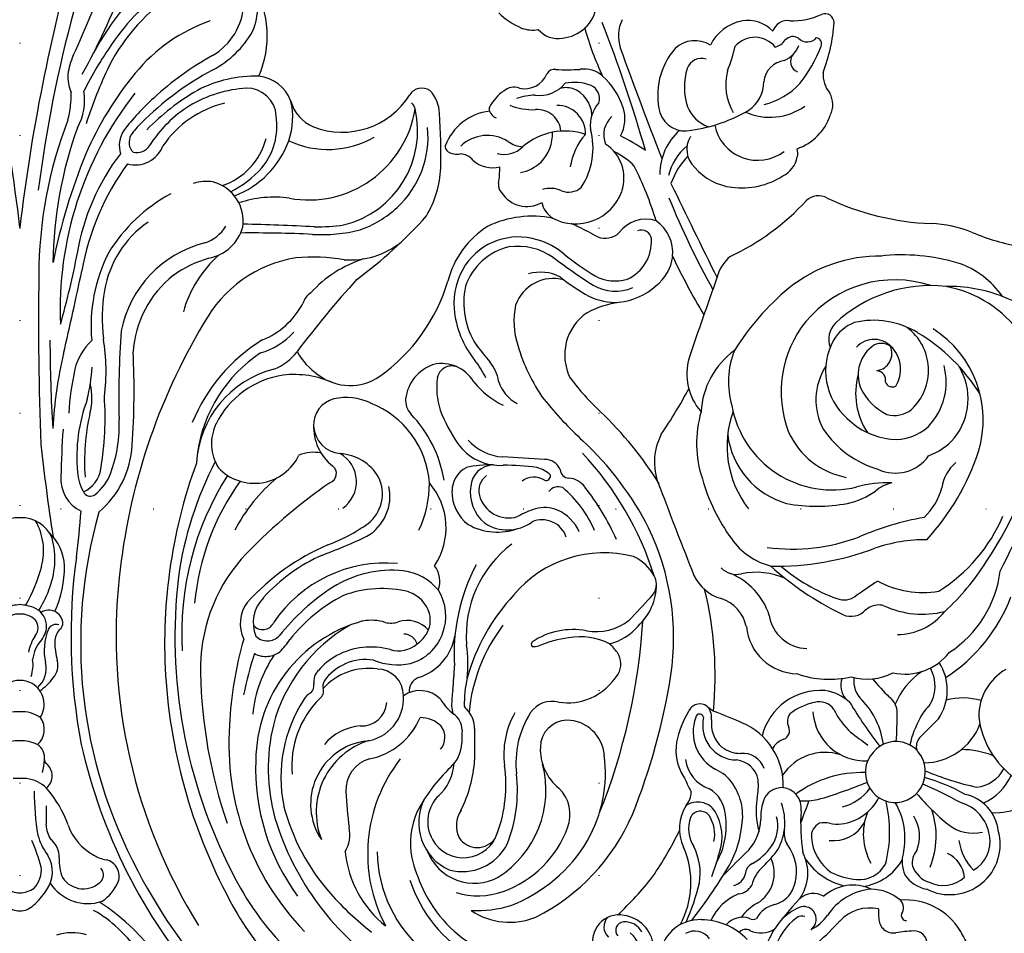
# Model space of a CAD drawing. Units: millimetres. Extents: x 7864 to 15424, y 6534 to 8316.
# Drawn here: x 14164 to 14334, y 7594 to 7751 of the extents above; entities that cross this region are included whole.
import ezdxf
from ezdxf.xclip import XClip

# ---------------------------------------------------------------- set-up
doc = ezdxf.new("R2010")
doc.units = ezdxf.units.MM
doc.header["$XCLIPFRAME"] = 2
doc.linetypes.add('$0$ACAD_ISO03W100', pattern=[30, 12, -18])
doc.linetypes.add('DOT', pattern=[6.35, 0, -6.35])
doc.layers.add('H-08.木作(細線)', color=8, linetype='Continuous')
doc.layers.add('格子', color=1, linetype='Continuous')
doc.styles.add('新細明體', font='PMingLiU.ttf')
doc.dimstyles.new('6', dxfattribs={"dimtxt": 15, "dimasz": 4.5, "dimexe": 3, "dimexo": 3, "dimgap": 1.8, "dimtad": 2, "dimdec": 0, "dimtxsty": '新細明體', "dimblk": 'ARCHTICK', "dimcen": 5, "dimclrd": 8, "dimclre": 8, "dimclrt": 4, "dimadec": 0, "dimazin": 0, "dimtfac": 1, "dimtdec": 0, "dimtix": 1, "dimtmove": 2, "dimatfit": 3, "dimldrblk": 'OPEN90', "dimfxl": 1.25, "dimlwd": 9, "dimlwe": 9, "dimarcsym": 0})

# ---------------------------------------------------------------- blocks, each defined once
blk = doc.blocks.new('*U14')
at = {"layer": 'H-08.木作(細線)'}
for centre, radius, start, end in [((-76.57, -141.15), 151.82, 62.9237, 70.7646), ((-36.27, -19.18), 20.7, 82.7464, 169.4286), ((396.35, -187.3), 486.43, 157.2265, 158.0653), ((-43.57, -59.64), 61.79, 56.0454, 80.7736), ((24.06, -6.81), 10.21, 356.4352, 55.5052), ((-100.26, 3.68), 37.25, 337.0803, 350.6079), ((-13.29, -31.13), 28.9, 33.0317, 69.1448), ((17.59, -0.39), 9.29, 209.696, 270.7998), ((15.8, 5.69), 15.5, 277.1328, 323.9244), ((24, -12.7), 9.42, 23.7306, 66.0696), ((-46.22, -18.17), 15.27, 124.5353, 161.075), ((-31.5, -14.8), 25.12, 158.4856, 181.3304), ((-28.19, -31.74), 28.54, 32.0387, 66.8299), ((-9.9, -25.5), 19.68, 33.1814, 82.9018), ((23.9, -10.65), 5.99, 6.0836, 62.3528), ((38.23, -13.51), 7.26, 97.1918, 168.2475), ((39.72, -14.68), 8.71, 332.5331, 105.9715), ((-31.19, -43.53), 41.53, 42.3513, 57.7982), ((38.42, -12.73), 15.05, 158.3476, 179.8019), ((39.15, -14.6), 6.84, 98.2576, 165.2018), ((39.24, -13.47), 5.75, 30.1436, 100.7345), ((-33.6, -27.46), 18.55, 72.8231, 147.7753), ((-20.98, -36.82), 32.24, 121.8975, 149.0671), ((-41.23, -49.72), 42.07, 47.6174, 71.8561), ((25.3, -12.4), 10.84, 163.3512, 195.4548), ((15.28, -19.16), 10.37, 0.2008, 69.0562), ((-16.31, -0.25), 47.19, 336.687, 348.0638), ((31, -10.69), 6.81, 321.4652, 13.8667), ((86.72, -69.88), 65.41, 111.7948, 119.3061), ((-46.94, -18.63), 20.55, 157.6645, 178.0048), ((-37.22, -22.36), 10.84, 51.0898, 120.7094), ((37.65, -3.76), 9.46, 278.8179, 313.8569), ((-27.68, -22.96), 34.39, 163.5528, 186.1731), ((58.88, -27.73), 31.89, 150.5123, 164.1559), ((97.61, -48.95), 74.42, 150.9843, 156.5636), ((46, -17.29), 5.19, 96.3313, 154.8262), ((41.3, -15.82), 5.54, 333.8579, 41.8023), ((60.51, -22.38), 11.17, 121.3056, 184.297), ((-37.52, -22.06), 10.81, 20.1287, 48.8212), ((-20.95, -9.25), 6.86, 219.9812, 262.5762), ((0.62, -22.42), 9.72, 347.5832, 52.2348), ((13.1, -23.92), 8.81, 55.6514, 122.7047), ((1.44, 13.94), 45.29, 310.6658, 320.3927), ((-32.69, -17.99), 24.07, 173.7911, 223.1765), ((-40.13, -26.43), 11.12, 46.3623, 104.7591), ((-24.6, -26.42), 10.72, 42.8538, 75.0369), ((-20.18, -19.35), 16.42, 331.6843, 9.6537), ((-15.75, -19.43), 15.74, 335.0692, 14.2406), ((-7.03, -23.83), 10.54, 0.5795, 51.7086), ((758.02, 716.57), 1041.69, 224.73837, 224.99339), ((-114.28, -15.95), 46.85, 334.8744, 357.5922), ((-37.87, -24.22), 19.89, 161.7436, 230.4492), ((-42.14, -27.59), 9.23, 42.8859, 142.8451), ((-38.41, -24.04), 8.22, 354.5505, 43.5353), ((-31.43, -24.11), 7.05, 335.0181, 54.8877), ((13.27, -18.94), 26.14, 179.3418, 199.3569), ((12.39, -23.49), 6.28, 55.936, 119.543), ((20.59, -14.29), 6.15, 220.5049, 244.0431), ((38.33, -31.18), 14.15, 67.8848, 108.8722), ((41.94, -16.82), 4.57, 290.2878, 341.57), ((42.23, -17.93), 5.28, 301.6244, 351.59), ((56.91, -20.81), 2.21, 89.6813, 182.7598), ((-36.18, -27.84), 14.59, 148.6275, 193.23), ((36.95, -9.14), 54.61, 190.537, 202.8088), ((20.45, -12.27), 12.82, 214.7508, 247.4899), ((26.49, -4.19), 17.83, 241.2172, 257.3436), ((22.89, -17.99), 2.48, 231.5078, 283.2762), ((27.03, -23.98), 5.05, 84.4774, 231.0847), ((27.35, -24.11), 5.16, 227.3826, 88.1796), ((38.38, -26.68), 6.77, 69.0156, 121.211), ((42.85, -18.22), 2.96, 226.4589, 283.157), ((-39.01, -24.28), 4.69, 344.2493, 39.2457), ((74.9, -20.47), 20.2, 181.2683, 190.02), ((-42.32, -28.6), 5.44, 57.547, 131.9146), ((16.97, -27.09), 3.3, 87.5461, 143.7221), ((17.96, -77.37), 53.59, 85.6965, 90.9006), ((38.65, -34.5), 12.07, 78.0842, 120.5896), ((42.71, -17.47), 5.45, 253.2717, 294.7567), ((37.81, -30.97), 9.3, 8.4846, 60.0259), ((55.58, -28.41), 8.1, 140.072, 178.7869), ((50.7, -24.58), 1.91, 54.9458, 134.312), ((52.03, -22.18), 0.874, 254.8128, 0.4457), ((-43.32, -27.76), 4.15, 129.3074, 227.544), ((-44.02, -26.52), 2.76, 134.5368, 207.7237), ((-45.05, -27.71), 3.02, 8.5369, 114.2587), ((-40.56, -24.6), 1.3, 291.5381, 26.8697), ((-42.96, -23.46), 12.8, 315.618, 353.9129), ((-3.53, -25.61), 19.17, 177.2547, 195.4925), ((-16.77, -23.49), 6.03, 191.5143, 221.9339), ((1.77, -28.92), 9.43, 343.0651, 27.8501), ((-12.43, 0.9), 37.32, 309.212, 315.7659), ((37.57, -47.13), 22.06, 75.2697, 103.9584), ((52.52, -24.42), 2.53, 268.842, 9.7917), ((-36.48, -26.65), 25.39, 179.5631, 218.5573), ((-40.41, -27.44), 1.66, 78.6478, 174.0044), ((-43.33, -21.2), 9.84, 295.442, 333.7846), ((-41.73, -22.12), 17.41, 304.3241, 343.4195), ((110.37, 49.31), 139.01, 213.3641, 215.2349), ((1.78, -26.95), 3.38, 164.778, 207.2553), ((24.18, -39.51), 13.46, 97.275, 133.9799), ((-28.92, 40.82), 85.12, 301.2342, 307.4338), ((27.7, -34.56), 8.6, 8.0233, 62.4962), ((40.57, -30.36), 5.26, 355.0402, 60.2053), ((57.81, -28.5), 7.08, 167.8523, 226.9756), ((50.88, -7.51), 19.5, 270.0361, 274.8293), ((-41.37, -24.39), 6.13, 213.8256, 291.6857), ((-32.39, -35.22), 13.54, 12.1409, 34.6893), ((-57.69, -44.83), 49.4, 359.148, 20.4003), ((3.5, -25.86), 5.4, 209.1084, 223.639), ((16.27, -29.27), 9.06, 273.6275, 2.6547), ((-82.28, 46.28), 128.99, 322.7351, 324.3908), ((24.97, -35.37), 8.58, 14.7396, 53.3779), ((37.95, -19.34), 10.28, 248.3854, 299.2018), ((54.37, -31.42), 7.58, 155.1993, 221.8021), ((57.62, -27.33), 10.17, 185.1609, 236.4595), ((-38.16, -18.59), 12.36, 254.972, 303.2878), ((-43.51, -41.86), 32.26, 352.2223, 20.9947), ((-3.06, -31.76), 3.42, 326.9951, 39.3204), ((11.55, -26.86), 4.42, 261.7916, 317.9063), ((46.4, -29.92), 19.06, 178.0329, 216.5508), ((-55.31, -63.19), 91.02, 16.4057, 22.0738), ((32.97, -34.78), 6.13, 353.0962, 61.0194), ((-43.52, -28.45), 7.38, 201.7186, 238.7643), ((-39.06, -34.99), 17.58, 279.8779, 14.0217), ((-5.85, -32.94), 3.37, 338.0111, 37.41), ((-5.23, -35.48), 16.47, 340.1401, 13.3926), ((21.02, -37.38), 7.93, 136.9964, 171.7759), ((10.24, -22.21), 13.96, 296.4093, 316.5355), ((32.33, -29.39), 13.55, 334.9176, 354.0003), ((-42.04, -25.17), 10.96, 240.9916, 318.6436), ((-37.12, -30.03), 13.71, 294.3224, 349.2992), ((-46.93, -37.67), 28.28, 349.4385, 10.8033), ((-47.36, -10.3), 52.63, 317.9244, 333.688), ((12.32, -29.88), 3.62, 250.2742, 309.8271), ((32.62, -36.23), 8.77, 162.0787, 236.8145), ((31.68, -34.13), 4.6, 343.5402, 9.6143), ((35.73, -30.15), 11.52, 305.1361, 346.4691), ((23.98, -65.81), 43.28, 40.9407, 47.9363), ((-102.16, -36.24), 1.56, 90, 202.4317), ((-104.14, -63.96), 29.35, 68.9351, 86.1347), ((-93.28, -31.42), 5.16, 266.6313, 309.2268), ((-88.01, -38.93), 4.04, 62.9588, 119.8404), ((-89.19, -44.15), 9.32, 19.3872, 71.0943), ((-47.45, -31.63), 3.98, 225.361, 290.143), ((-31.14, -24.16), 30.14, 319.246, 340.5415), ((18.01, -37.15), 2.89, 122.721, 198.1426), ((41.4, -36.25), 5.38, 171.2284, 189.7332), ((38.03, -30.63), 7.97, 273.9462, 325.507), ((-115.43, -42.1), 12.95, 359.1268, 23.9839), ((-98.51, -37.91), 1.09, 67.9948, 169.7588), ((-107.63, -60.98), 25.9, 51.9179, 68.4266), ((-69.29, -37.36), 2.99, 149.5252, 224.9943), ((-37.04, -27.15), 10.66, 237.117, 298.7518), ((23.56, -37), 10.42, 175.8235, 255.8564), ((38.32, -36.16), 2.43, 204.3185, 276.2296), ((51.59, -38.26), 3.38, 148.1619, 224.0312), ((47.43, -42.3), 7.94, 27.4789, 54.9094), ((-100.9, -39.3), 2.06, 313.2828, 50.5124), ((24.52, -36.37), 9.41, 190.2596, 218.9238), ((20, -39.8), 12.23, 356.335, 10.9448), ((81.78, 92.56), 140.61, 249.3568, 251.0646), ((52.73, -39.91), 2.24, 130.1105, 200.5501), ((52.65, -40.07), 2.32, 38.0201, 126.157), ((-98, -41.77), 1.78, 146.7464, 227.961), ((-100.05, -45.22), 4.83, 24.0722, 68.0565), ((-100.57, -49.97), 12.94, 14.4785, 46.4185), ((-96.38, -45.77), 10.54, 336.4464, 35.0832), ((-100.82, -71.13), 43.21, 25.3972, 47.1022), ((-38.43, -24.49), 19.33, 231.2263, 291.1037), ((-0.82, -39.19), 6.75, 278.8501, 358.5269), ((33.5, -43.92), 3.58, 82.8881, 172.4714), ((36.15, -7.62), 32.82, 266.1406, 278.7736), ((44.71, -46.95), 7.75, 54.977, 117.2916), ((77.82, -11.34), 40.97, 225.5961, 235.6542), ((60.19, -36.33), 10.51, 204.5424, 224.2465), ((53.71, -40.23), 1.58, 161.1806, 212.0111), ((-99.99, -42.79), 2.54, 168.7891, 254.1226), ((-95.46, -40.31), 1.9, 229.0412, 339.3925), ((-79.64, -43.63), 2.69, 76.6404, 106.2869), ((-79.89, -45.63), 4.69, 26.6661, 79.2717), ((-22.35, -14.35), 44.12, 219.6218, 238.2896), ((1.25, -40.84), 9.02, 275.6815, 358.5268), ((18.54, -40.4), 2.32, 234.5441, 294.993), ((20.14, -43.91), 1.55, 21.4594, 113.7006), ((44.96, -50.1), 9.02, 107.4992, 126.4422), ((44.5, -48.42), 7.28, 57.952, 107.9722), ((45.48, -46.09), 4.79, 13.8993, 53.1097), ((60.76, -34.88), 10.43, 216.389, 255.3519), ((-101.23, -45.86), 3.44, 17.4167, 53.5194), ((-91.54, -42.69), 4.14, 187.8563, 263.9868), ((-85.98, -47.86), 7.57, 281.3497, 36.9146), ((-86.77, -50.58), 13.13, 352.4373, 32.5266), ((-32.74, -39), 14.15, 277.0047, 344.1722), ((5.19, -48.1), 12.44, 156.1034, 191.9421), ((29.5, -55.11), 11.67, 87.7905, 157.3568), ((24.68, -42.39), 3.24, 197.2727, 243.151), ((33.32, -43.67), 3.38, 176.279, 254.4746), ((35.94, -53.02), 9.85, 61.9397, 109.5224), ((37.81, -39.47), 3.82, 260.0054, 298.0681), ((-96.51, -49.58), 6.04, 133.8217, 189.5695), ((-95.15, -48.35), 4.5, 128.5383, 228.8681), ((-19.96, -42.53), 12.04, 304.9077, 345.4327), ((3.76, -56.98), 11.67, 107.6943, 157.7635), ((36.56, -50.48), 6.1, 54.7375, 104.9956), ((33.84, -54.19), 10.7, 30.4618, 54.3529), ((24.84, -65.34), 26.26, 44.5825, 53.1747), ((44.69, -51.1), 6.11, 31.1501, 114.9926), ((55.06, -43.63), 5.1, 194.7991, 240.4262), ((50.5, -47.3), 4.56, 335.7761, 30.9547), ((63.21, -30.71), 16.77, 239.5268, 258.2843), ((-92.01, -52.87), 6.06, 35.1435, 89.6797), ((27.83, -50.38), 3.81, 108.5716, 186.49), ((34.95, -39.1), 8.23, 252.0707, 273.3248), ((35.28, -55.43), 8.12, 48.3908, 88.9449), ((48.33, -42.7), 6.37, 221.3511, 256.232), ((29.38, -51.95), 4.24, 100.906, 173.8837), ((29.62, -60.23), 12.49, 79.7991, 94.7678), ((34.01, -36.19), 11.95, 259.4956, 286.9521), ((44.98, -47.89), 2.11, 204.4661, 268.6259), ((45.41, -51.41), 2.89, 4.4186, 61.008), ((57.3, -43.95), 8.39, 208.3935, 233.8571), ((56.05, -50.45), 3.71, 161.1487, 229.7086), ((51.62, -48.65), 1.09, 327.0073, 32.5988), ((55.79, -49.95), 1.37, 145.632, 232.5222), ((-94.94, -49.15), 7.66, 190.8607, 244.0711), ((-111.12, -63.32), 27.82, 8.3149, 30.0864), ((-29.03, -35.45), 17.7, 250.1444, 307.6649), ((-10.67, -51.5), 3.78, 314.5279, 12.5823), ((3.46, -56.19), 6.5, 101.6934, 161.8424), ((93.42, -84.13), 81.86, 155.8364, 159.2795), ((18.73, -50.79), 5.31, 322.3732, 359.7703), ((34.77, -60.02), 9.57, 88.805, 136.9822), ((34.09, -70.34), 19.91, 64.5079, 87.4521), ((215.66, 120.71), 244.01, 224.184, 225.667), ((44.26, -52.54), 2.63, 12.4799, 75.2037), ((63.78, -57.66), 11.03, 133.4873, 179.7019), ((-106.88, -87.07), 36.41, 69.0092, 76.0703), ((-91.42, -44.13), 9.27, 254.8902, 301.0507), ((-83.63, -51.17), 9.94, 310.4674, 353.3874), ((-56.52, -48.24), 6.84, 219.5934, 256.5974), ((-34.21, -43.64), 14.02, 216.025, 266.91), ((-40.17, -38.29), 14.62, 248.4365, 286.4059), ((-31.9, -26.74), 31.83, 285.5469, 306.2717), ((19.24, -51.43), 5.93, 256.3461, 359.3908), ((-0.61, -127.96), 87.1, 52.1154, 60.2172), ((57.02, -47.37), 9.53, 203.6135, 244.2453), ((-9.91, -52.11), 7.48, 295.3567, 344.08), ((18.85, -50.38), 5.48, 263.4362, 318.2762), ((36.15, -59.51), 10.32, 144.2921, 154.6028), ((34.98, -59), 5.57, 93.3477, 149.9251), ((38.44, -62.77), 8.75, 71.839, 120.0641), ((36.58, -66.15), 12.85, 60.3961, 98.6275), ((-94.12, -58.73), 4.96, 147.084, 223.2008), ((-1178.76, 2220.61), 2536.48, 295.80998, 296.21981), ((-123.44, 64.97), 138.12, 291.9019, 299.1865), ((234.59, 759.66), 865.54, 250.23535, 251.20431), ((12.16, -53.07), 5.14, 316.8258, 335.9204), ((17.92, -59.06), 3.25, 84.5664, 124.1388), ((20.33, -51.68), 7.33, 249.9103, 332.3949), ((36.04, -58.22), 3.61, 123.2077, 213.4284), ((37.98, -61.1), 5.82, 77.1651, 123.2984), ((29.34, -98.4), 45.51, 69.4612, 74.9303), ((-93.4, -57.59), 2.6, 161.2032, 250.4311), ((-89.75, -54.53), 5.83, 291.1098, 342.2199), ((-119.49, 57.78), 133.45, 295.6247, 300.5351), ((-41.53, -50.18), 9.93, 253.8903, 311.3766), ((-29.51, -39.2), 19.22, 253.5031, 288.6339), ((17.62, -57.84), 2.13, 143.6635, 247.051), ((17.94, -57.89), 0.697, 98.7601, 259.2897), ((24.26, -54.14), 6.25, 277.4402, 340.66), ((35.91, -57.75), 1.89, 126.4789, 245.3974), ((44.75, -67.9), 10.11, 80.5823, 117.1456), ((59.74, -57.83), 7, 178.1604, 259.724), ((57.85, -58.74), 3.13, 124.5539, 210.2933), ((-88.08, -60.38), 4.61, 288.1835, 13.5244), ((-80.3, -55.86), 4.24, 238.5216, 317.449), ((-268.44, 596.69), 705.87, 290.45153, 291.76423), ((-25.08, 51.29), 123.9, 295.3671, 296.7505), ((30.66, -63), 3.66, 49.7441, 89.545), ((37.02, -53.87), 5.92, 251.2803, 301.7877), ((46.34, -74.72), 15.33, 61.595, 113.4564), ((37.95, -93.8), 36.86, 65.6235, 76.7378), ((-91.08, -49.88), 10.65, 252.5652, 288.7379), ((-73.68, -54.16), 9.33, 219.2642, 257.0303), ((-70.05, -50.61), 12.99, 225.8589, 250.4126), ((-86.19, -146.39), 98.7, 56.0643, 61.3764), ((25.37, -45.47), 16.7, 239.0856, 258.7816), ((23.55, -53.83), 8.15, 259.8953, 303.062), ((37.04, -53.8), 7.57, 237.9363, 294.9663), ((-89.64, -52.72), 12.41, 229.2892, 283.984), ((-76.04, -54.75), 10.01, 221.2081, 270.5851), ((-62.38, -69.34), 6.82, 84.923, 144.5943), ((-311.75, 525.8), 634.54, 289.70279, 291.54707), ((-26.25, -55.2), 10.49, 242.5618, 295.1418), ((-50.08, -123.43), 60.73, 107.1037, 116.7399), ((58, -71.85), 6.06, 97.5936, 171.1924), ((-8.47, -316.41), 259.25, 106.0415, 111.2021), ((-38.56, -94.62), 49.76, 146.6298, 152.4006), ((56.32, -70.72), 3.18, 115.8184, 185.1271), ((59.42, -73.83), 5.95, 81.7179, 138.0207), ((-69.68, -77.32), 11.21, 133.5467, 155.1802), ((-99.86, -64.97), 6.93, 245.8944, 287.1119), ((-83.45, -83.36), 12.9, 108.231, 137.5137), ((-85.58, -76.69), 5.9, 60.2129, 108.8126), ((-75.31, -78.04), 7.08, 71.3598, 146.4989), ((-75.89, -79.3), 8.47, 331.8096, 70.3471), ((56.48, -71.82), 4.56, 168.7381, 287.7), ((54.59, -70.95), 1.44, 182.0433, 312.7256), ((-82.82, -70.28), 4.18, 221.5498, 292.6691), ((-114.04, -30.88), 48.57, 285.2603, 295.7189), ((-89.47, -77.79), 4.7, 138.0228, 188.6179), ((53.99, -72.09), 2.33, 225.6761, 318.876), ((-105.31, -81), 5.2, 38.7909, 88.8536), ((-89.06, -77.68), 2.5, 73.0708, 155.622), ((-86.07, -81.54), 5.04, 91.7179, 160.4187), ((-84.51, -71.1), 5.67, 227.6324, 277.186), ((-80.58, -88.87), 12.57, 56.8241, 104.8505), ((-105.78, -82.11), 6.29, 5.1158, 43.9569), ((-83.86, -79.5), 8, 159.126, 191.5868), ((-82.97, -82.49), 4.91, 88.8563, 180.4406), ((-72.24, -81.13), 11.21, 161.5784, 220.8352), ((-75.77, -69.8), 10.54, 227.6008, 261.9402), ((-126.15, -80.67), 32.11, 356.3083, 3.8876), ((-87.05, -80.88), 3.9, 164.7249, 198.0988), ((-76.13, -80.49), 3.23, 337.305, 41.279), ((-103.92, -82.37), 4.48, 310.926, 10.5756), ((-95.42, -85.57), 5.81, 352.9141, 50.18), ((-92.53, -82.9), 1.59, 174.2818, 239.748), ((-83.1, -85.9), 4.07, 94.5722, 184.625), ((-82.99, -90.36), 7.06, 46.1221, 91.995), ((-68.89, -83.65), 4.67, 155.8522, 197.1059), ((-71.94, -81.06), 4.16, 281.2216, 327.444), ((-94.94, -88.13), 4.18, 347.7612, 67.3263), ((-106.25, -86.74), 5.36, 339.2765, 10.66), ((-80.34, -86.26), 9.31, 180.1431, 200.3002), ((-97.29, -86.76), 10.15, 337.3176, 3.011), ((-83.69, -90.39), 7.58, 11.716, 42.4938), ((-75.59, -87.74), 5.16, 301.9044, 30.144), ((-112.88, -83.73), 12.63, 315.5046, 337.1105), ((-88.3, -89.95), 2.73, 159.7724, 220.6342), ((-85.71, -88.02), 5.01, 323.8651, 355.0665), ((-83.95, -91.62), 4.53, 343.9764, 44.3434), ((-83.86, -87.19), 7.93, 214.8888, 241.1803), ((-76, -94.54), 6.69, 147.8966, 223.2914), ((-87.71, -92.21), 2.15, 292.3456, 336.9967), ((-82.19, -93.65), 5.08, 318.5188, 13.9889), ((-76.77, -105.23), 12.82, 79.57, 92.1654), ((-74.14, -90.85), 1.8, 260.2383, 315.4546), ((-87.22, -93.13), 1.12, 245.3848, 287.0764), ((-77.71, -93.15), 9.23, 186.4784, 249.7348), ((-76.63, -99.29), 2.87, 127.5753, 179.2403), ((-82.79, -99.72), 3.32, 331.0895, 8.0615), ((-80.75, -100.83), 0.999, 260.4741, 330.4411)]:
    blk.add_arc(centre, radius, start, end, dxfattribs=at)
blk = doc.blocks.new('*U15')
at = {"layer": 'H-08.木作(細線)', "color": 0, "linetype": 'ByBlock', "lineweight": -2, "transparency": 16777216, "rotation": 270}
blk.add_blockref('*U14', (107527.75, 76643.64), dxfattribs=at)
blk = doc.blocks.new('*U18')
at = {"layer": 'H-08.木作(細線)'}
for centre, radius, start, end in [((-324.38, 6.13), 326.7, 6.8189, 15.5681), ((324.38, 6.13), 326.7, 164.4319, 173.1811), ((-95.15, 124.17), 115.54, 334.5919, 342.6979), ((51.76, 54.56), 44.07, 128.0297, 152.3331), ((-76.32, 120.84), 100.14, 330.3942, 340.1144), ((51.6, 52.16), 43.25, 126.8005, 145.7541), ((31.27, 82.82), 9.78, 335.529, 27.2214), ((25.16, 78), 17.56, 336.6191, 29.8819), ((44.64, 57.87), 32.81, 122.8243, 152.9113), ((27.84, 84), 10.84, 299.9126, 357.3916), ((224.55, 23.55), 223.1, 164.7218, 172.8476), ((42.38, 53.18), 29, 109.173, 140.709), ((25.77, 86.79), 16.48, 297.3552, 330.8856), ((71.49, 37.76), 67.8, 145.1571, 153.0768), ((21.92, 69.19), 13.81, 156.9613, 170.9154), ((59.53, 27.73), 53.74, 119.2743, 132.654), ((63.76, 35.09), 57, 140.2449, 156.7143), ((78.56, 41.85), 70.3, 153.8785, 162.6865), ((58.3, 25.71), 52.72, 118.2581, 135.0822), ((14.3, 70.92), 6.03, 175.7328, 205.8358), ((40.71, 49.35), 21.69, 88.5139, 117.603), ((40.57, 64.44), 6.63, 20.9482, 83.9455), ((67.43, 30.73), 60.48, 141.8703, 182.4274), ((-7.25, 67.77), 16.13, 344.5066, 1.8744), ((1.35, 66.85), 9.82, 331.2493, 9.4618), ((52.03, 32.05), 42.32, 120.3374, 135.3735), ((40.48, 47.18), 21.82, 93.4239, 120.8284), ((39.18, 63.86), 5.11, 3.1623, 90.7379), ((69.45, 66.47), 2.5, 56.9261, 147.3758), ((66.46, 64.43), 6.01, 1.569, 43.5031), ((52.01, 35.46), 42.97, 132.267, 142.4452), ((39.42, 49.09), 17.73, 103.2591, 146.1341), ((35.06, 63.9), 12.06, 340.5074, 13.9593), ((53.45, 68.63), 6.93, 195.222, 246.6281), ((55.65, 75.15), 13.8, 248.9555, 327.9244), ((66.04, 64.74), 2.32, 16.2161, 46.9871), ((41.25, 47.05), 22.34, 122.3522, 147.4866), ((49.85, 68.29), 18.64, 259.8135, 351.0443), ((51.97, 61.59), 16.72, 283.7755, 13.111), ((77.85, 36.58), 74.57, 158.875, 179.9884), ((28.93, 54.42), 11.66, 133.0423, 146.6697), ((32.88, 62.48), 11.51, 320.8696, 8.2701), ((-42.45, 57.32), 115.15, 358.9256, 3.6245), ((76.72, 37.94), 71.01, 160.0895, 179.2833), ((22.15, 58.96), 4.98, 147.4269, 195.7653), ((53.75, 60.61), 16.74, 312.9535, 5.3478), ((21.32, 59.6), 2.46, 150.2552, 224.2041), ((31.26, 63.14), 11.62, 288.5335, 345.7682), ((31.53, 65.2), 15.82, 290.391, 340.3563), ((53.19, 74.29), 15.92, 244.8556, 300.1187), ((19.91, 60.85), 5.15, 255.0207, 338.6202), ((20.12, 60.6), 2.77, 258.3147, 325.9901), ((105.75, 18.89), 101.99, 157.6803, 168.7296), ((47.68, 34.29), 38.26, 142.4383, 170.6879), ((54.34, 29.73), 44.3, 143.836, 170.0397), ((28.09, 67.57), 18.46, 296.7132, 318.0078), ((55.73, 55.72), 16.95, 328.6088, 358.106), ((32.18, 44.86), 7.99, 81.0908, 106.5289), ((31.58, 45.99), 7, 351.6439, 74.8203), ((39.61, 25.64), 28.5, 118.4156, 148.3771), ((43.88, 31.48), 18.66, 81.75, 108.8838), ((52.54, 61.94), 18.53, 289.5992, 312.8716), ((11.65, 99.02), 78.4, 306.4276, 318.3185), ((88.53, 28.86), 17.99, 78.798, 115.5733), ((108.1, 40.64), 5.7, 71.6294, 144.4754), ((32.32, 31.04), 17.95, 124.5156, 170.4805), ((29.7, 48.77), 6.91, 288.7918, 328.0592), ((31.18, 47.06), 7.62, 281.1515, 344.1378), ((29.24, -378.31), 423.88, 87.0772, 88.7394), ((52.2, 70.17), 26.51, 266.4054, 284.3223), ((51.31, 77.09), 32.08, 269.171, 278.3204), ((89.19, 31.76), 15.76, 122.2969, 165.7466), ((88.53, 28.86), 17.99, 63.6259, 68.2151), ((-92.11, -322.18), 412.78, 62.2907, 62.8065), ((107.37, 42.76), 1.69, 5.5288, 114.0846), ((40.33, -172), 215.95, 87.2897, 90.583), ((86.08, 32.22), 11.04, 72.742, 146.0184), ((86.49, 31.85), 11.29, 48.3113, 75.3122), ((101.04, 46.81), 3.75, 251.107, 310.2475), ((101.96, 42.44), 7.11, 294.6197, 3.8927), ((36.73, 23.22), 19.6, 104.1818, 168.792), ((57.08, 53.23), 13.95, 265.5049, 308.9056), ((86.85, 31.37), 10.45, 103.163, 161.1331), ((85.95, 30.86), 10.79, 55.1805, 97.9093), ((-126.18, 66.29), 138.54, 344.0296, 349.2624), ((40.29, 27.89), 27.99, 153.0413, 185.1903), ((37.95, 20.76), 19.55, 105.7023, 125.7279), ((47.81, 24.92), 20.3, 131.3633, 164.5213), ((51.29, 17.69), 22.26, 99.337, 151.4693), ((50.59, 8.6), 31.19, 80.0365, 95.3583), ((65.63, 19.65), 20.78, 107.611, 137.7134), ((198, 183.79), 178.8, 233.6846, 236.3708), ((129.4, 85.15), 57.16, 231.7262, 238.258), ((105.23, 40.79), 7.56, 307.6127, 353.0636), ((87.16, 31.75), 12.2, 147.0263, 184.1356), ((553.53, 28.42), 550.3, 179.1489, 182.1876), ((-1339.62, 327.96), 1381.24, 347.25026, 347.85607), ((37.87, 22.22), 18.35, 128.194, 176.4255), ((187.23, -81.19), 174.27, 137.7676, 143.0969), ((92.13, 29.2), 6.9, 74.6755, 160.7496), ((89.91, 29.8), 7.38, 62.1036, 106.4737), ((115.26, 63.66), 35.03, 231.3148, 240.9502), ((102.79, 42.88), 7.22, 241.393, 287.1507), ((43.06, 29.2), 28.85, 170.3866, 187.0011), ((44.17, 44.51), 31.04, 305.4134, 343.4036), ((90.17, 31.91), 13.51, 167.8747, 212.9678), ((102.83, 41.74), 7.83, 240.6044, 292.659), ((102.15, 43.57), 11.67, 276.4879, 311.285), ((52.27, 30.68), 3.58, 124.2808, 162.5273), ((102.89, 42.49), 10.53, 243.852, 273.1269), ((36.78, 38.17), 13.68, 291.8836, 332.0146), ((91.34, 32.25), 16.41, 184.8212, 219.0403), ((98.37, 28.69), 13.05, 167.6764, 198.5092), ((106.28, 14.03), 18.16, 98.9197, 117.2687), ((102.89, 22.89), 8.8, 124.1026, 207.1494), ((123.19, -26.37), 106.56, 149.1197, 174.1944), ((-18, 20.15), 32.89, 352.2962, 9.6694), ((181.65, 15.55), 164.56, 175.997, 181.3025), ((38.11, 35.19), 12.45, 285.9639, 317.5604), ((262.23, 25.83), 257.03, 180.0856, 183.4943), ((19.51, 17.82), 10.36, 133.2867, 165.5618), ((57.81, -0.33), 30.33, 121.697, 157.5837), ((131.72, 64.92), 66.52, 217.3489, 220.5459), ((115.48, 33.04), 30.68, 196.0588, 215.4269), ((80.08, 6), 74.52, 166.7041, 176.7943), ((-115.79, 16.63), 135.52, 356.051, 2.8484), ((55.27, 2.56), 24.81, 123.6102, 171.9121), ((40.33, 29.27), 9.54, 291.6568, 322.3782), ((57.86, 28.89), 11.36, 208.5701, 236.1296), ((-20.03, 22.71), 32.55, 346.6944, 356.5584), ((48.27, 3.17), 17.8, 104.3863, 176.6582), ((73.79, 14.41), 7.23, 108.9477, 172.9247), ((72.8, 14.89), 6.51, 31.0452, 102.1183), ((74.6, 18.4), 2.58, 72.3284, 166.2822), ((67.66, 12.91), 14.16, 25.0911, 39.4837), ((75.7, 17.17), 7.08, 9.7362, 39.4674), ((61.58, 9.24), 53.27, 167.908, 176.1202), ((47.75, 4.06), 15.5, 98.4174, 153.4671), ((47.34, 2.6), 16.9, 66.3254, 96.33), ((57.01, 26.65), 9.05, 232.7255, 304.6823), ((84.6, 17.29), 12.62, 172.1668, 198.1047), ((130.25, 45.28), 43.99, 216.8846, 227.0675), ((2.77, 15.45), 9.69, 343.9519, 14.3705), ((90.12, 27.78), 15.13, 219.066, 243.8445), ((88.75, 20.17), 6.34, 196.5609, 243.0848), ((-39.37, 12.14), 54.09, 350.5107, 3.8204), ((56.39, 5.69), 9.83, 64.801, 102.7255), ((38.37, 5.22), 28.53, 159.4963, 185.1634), ((55.42, 10.75), 4.69, 104.7879, 181.9292), ((54.74, -0.34), 16.02, 3.95, 68.639), ((70.26, 15.09), 3.66, 176.7862, 220.877), ((143.14, 57.85), 67.73, 218.9717, 227.3399), ((50.43, 4.34), 39.26, 167.5974, 183.7878), ((51.83, -2.37), 21.74, 9.5372, 43.9015), ((97.65, 22.75), 26.75, 200.5228, 214.3967), ((55.55, -33.72), 64.74, 32.0665, 46.2864), ((-6.03, 10.64), 23.19, 339.5101, 2.874), ((41.01, 7.57), 7.91, 154.4591, 211.8512), ((59.24, 10.43), 8.51, 177.3402, 232.1637), ((55.8, 10.88), 5.07, 183.3008, 264.3957), ((195.95, -2.3), 188.9, 176.2541, 178.73), ((363.32, 46.71), 361.83, 186.2341, 188.7791), ((2.98, 8.25), 16.46, 310.4604, 356.6677), ((82.89, 12.71), 8.9, 214.7525, 273.8199), ((83.99, 14.02), 8.78, 221.6141, 265.8581), ((60.1, -31.82), 54.48, 27.1269, 47.0249), ((40.5, 9.23), 8.52, 223.1965, 334.6773), ((50.64, -0.34), 6.41, 77.6115, 112.3474), ((54.8, -2.47), 8.32, 30.7978, 86.4982), ((52.57, 0.98), 5.57, 305.2982, 60.6576), ((16.41, -1218.32), 1225.41, 86.52871, 86.86852), ((56.93, -31.8), 55.15, 17.4622, 43.1257), ((116.28, -26.98), 91.28, 160.0243, 184.2175), ((89.95, -24.46), 63.22, 152.7716, 171.8179), ((53, 2.38), 1.67, 289.4604, 52.6717), ((79.29, -0.68), 4.66, 118.5313, 179.3827), ((81.11, -13.7), 17.6, 87.821, 103.2981), ((81.86, -0.13), 4.01, 91.1745, 175.4381), ((83.4, -41.03), 44.86, 82.4873, 89.8907), ((88.12, -1.37), 4.95, 44.398, 76.6293), ((90.72, 2.08), 2.76, 21.5778, 92.4061), ((13.28, 1.48), 6.21, 176.2392, 244.1182), ((17.95, 3.17), 8.01, 183.6917, 211.2073), ((8.71, 4.05), 5.34, 295.2027, 351.1086), ((8.08, 5.2), 8.08, 307.0042, 340.6683), ((78.25, -25.03), 50.29, 147.3881, 183.6368), ((56.07, -1.1), 6.55, 308.3513, 26.2219), ((82.43, -0.55), 3.18, 125.0114, 194.8796), ((88.78, -1.72), 3.49, 58.4767, 125.949), ((90.85, 2.02), 0.806, 252.0649, 5.2406), ((94.88, 3.2), 1.59, 183.6441, 267.5764), ((72.39, -23.76), 42.37, 144.1206, 174.857), ((62.48, -20.37), 28.48, 129.2724, 152.9224), ((107.07, -76.88), 94.33, 124.5627, 136.8585), ((55.89, -1.51), 8.02, 300.3661, 12.0635), ((52.03, 0.63), 18.69, 334.7106, 0.4247), ((61.75, -6.96), 11.85, 326.377, 40.7402), ((84.79, -0.8), 7, 171.8414, 229.595), ((92.97, -1.87), 2, 66.6093, 144.39), ((94.51, -2.17), 3.8, 36.3547, 85.456), ((62.51, -27.25), 44.45, 24.2853, 37.9318), ((12.16, -0.15), 1.35, 218.1303, 305.1593), ((81.73, -0.75), 7.11, 179.0405, 232.6843), ((84.43, -0.02), 5.25, 194.8747, 286.8853), ((80.99, -15.23), 19.85, 23.1996, 49.9586), ((-154.26, 8.79), 165.34, 352.7685, 355.5272), ((93.51, -26.95), 83.01, 164.1437, 208.2183), ((94.24, -19.9), 17.02, 107.7504, 119.1512), ((90.65, -9.29), 5.82, 67.918, 105.9876), ((89.71, -10.79), 7.57, 24.4493, 65.5328), ((-0.26, -11), 5.77, 87.4143, 157.0366), ((0.26, -11), 5.77, 22.9634, 92.5857), ((-6.46, -11), 10.56, 345.6094, 29.5828), ((42.72, 18.29), 30.08, 290.4142, 305.3735), ((82.5, 2.69), 10.41, 240.8105, 289.5664), ((84.23, -0.18), 7.16, 236.3013, 306.3996), ((90.2, -9.99), 4.4, 18.9556, 113.0645), ((-0.56, -13.92), 8.29, 2.4775, 46.9666), ((14.33, 88.68), 107.29, 290.7106, 295.1618), ((69.06, -25.97), 43.85, 351.5234, 25.6707), ((-8.08, -12.41), 14.13, 337.5385, 15.0229), ((69.07, -46.81), 40.17, 113.2619, 137.8722), ((97.05, -25.64), 19.96, 127.3407, 184.4308), ((64.3, -39.12), 29.96, 113.6674, 137.9061), ((100.89, -31.66), 20.37, 75.5212, 139.9712), ((-12.66, -13.42), 20.38, 336.796, 359.5898), ((109.83, -25.64), 100.99, 172.2511, 190.693), ((59.98, -31.23), 28.77, 139.0546, 181.6273), ((63.22, -36.46), 23.41, 85.1043, 146.0095), ((68.18, -16.22), 4.36, 339.4268, 38.2335), ((107.77, -28.68), 32.77, 152.1233, 183.6935), ((102.69, -19.03), 7.82, 28.9434, 65.1224), ((-22.55, -6.7), 27.22, 329.8519, 345.2521), ((64.29, -33.71), 19.41, 84.2849, 121.7441), ((64.97, -23.77), 9.46, 39.4549, 82.3746), ((107.05, -16.74), 2.9, 309.3914, 31.0037), ((111.23, -25.75), 94.61, 173.839, 211.8315), ((115.57, -25.79), 88.79, 173.3165, 207.2324), ((100.02, -16.66), 9.93, 312.9121, 359.545), ((-11.03, -11.92), 17.06, 326.8553, 339.7932), ((75.75, -50.44), 39.68, 123.1119, 141.2749), ((62.51, -36.31), 18.85, 75.6206, 110.8987), ((65.35, -23.37), 5.62, 16.4395, 70.8082), ((65.05, -22.26), 8.51, 286.5223, 31.9398), ((110.96, -42.38), 35.02, 137.1325, 164.3627), ((58.59, -32.44), 61.48, 354.2749, 13.9443), ((0.65, -29.11), 8.89, 94.217, 109.798), ((-0.65, -29.11), 8.89, 70.202, 85.783), ((44.22, -23.52), 6.15, 143.4264, 205.6856), ((46.49, -23.36), 6.18, 135.6488, 202.1575), ((69.55, -44.7), 29.42, 117.8852, 141.1737), ((34.24, 46.86), 99.54, 315.4753, 318.5869), ((-0.14, -25.44), 3.57, 87.7312, 134.1113), ((0.14, -25.44), 3.57, 45.8887, 92.2688), ((1.09, -24.02), 3.52, 6.4424, 68.8271), ((5.01, -23.49), 2.3, 62.335, 125.7705), ((5.06, -23.59), 2.37, 7.195, 64.7057), ((66.2, -22.94), 4.69, 328.1863, 14.3478), ((0.99, -24.26), 2.15, 320.9289, 40.3237), ((0.97, -23.99), 3.63, 320.5244, 5.6803), ((6.25, -25.15), 1.49, 70.776, 153.2441), ((6.11, -23.44), 1.31, 304.2268, 6.3307), ((41.93, -22.49), 2.07, 219.0659, 334.8757), ((65.96, -47.37), 25.22, 105.442, 179.5497), ((60.69, -31.01), 8.07, 72.5373, 100.3004), ((64.07, -19.49), 3.94, 255.9363, 288.6208), ((66.89, -27.73), 4.77, 39.8673, 109.1317), ((99.54, -15.7), 9.2, 259.4182, 308.0874), ((1.12, -16.45), 106.67, 338.155, 356.4195), ((13.95, -28.17), 9.75, 157.7705, 192.5321), ((9.84, -26.91), 3.83, 141.3548, 176.371), ((70.94, -48.16), 28.07, 119.8857, 165.3334), ((66.22, -27.85), 2.53, 19.1237, 87.4491), ((64.09, -21.04), 7.5, 307.1635, 324.3929), ((107.08, -41.65), 29.64, 143.0033, 174.502), ((95.57, -37.38), 12.84, 79.805, 123.6651), ((99.31, -17.45), 9.9, 284.8197, 319.0127), ((9.9, -30.27), 8.61, 147.278, 167.9525), ((8.26, -30.4), 6.08, 137.4948, 174.0667), ((17.82, -26.68), 11.8, 179.91, 195.8815), ((99.59, -43.91), 63.44, 163.7787, 177.4181), ((42.74, -23.68), 2.82, 225.4133, 316.8053), ((37.7, -20.67), 10.54, 312.9721, 327.971), ((65.4, -23.34), 4.89, 253.0074, 311.1986), ((66.13, -24.1), 9.14, 286.9324, 350.7545), ((52.77, -30.43), 24.6, 354.1388, 7.5751), ((88.86, -27.06), 0.547, 137.6352, 224.9585), ((97.99, -48.59), 22.84, 98.1039, 111.5043), ((96.82, -36.63), 10.85, 62.4015, 100.8636), ((95.66, -33.85), 9.22, 35.2893, 47.8867), ((93.26, -46.47), 55.64, 161.3779, 168.9794), ((42.39, -25.46), 3.73, 240.1626, 277.5709), ((42.49, -25.22), 3.97, 275.7473, 307.0772), ((60.63, -40.11), 12.55, 74.5805, 118.1324), ((88.82, -25.06), 2.41, 261.7439, 289.3512), ((100.31, -30.48), 3.48, 329.7692, 34.1852), ((-3.8, -30.69), 6.08, 341.375, 8.6473), ((0.09, -31.3), 4.45, 311.8437, 13.2098), ((3.39, -30.76), 3.19, 318.403, 15.4715), ((62.33, -41.4), 22.23, 145.8299, 174.2138), ((60.27, -39.21), 11.58, 118.6594, 138.8554), ((59.71, -38.49), 8.76, 80.9695, 144.8495), ((65.28, -19.04), 11.59, 248.782, 280.8635), ((114.74, -30.63), 83.53, 180.9685, 199.1118), ((53.8, -33.64), 3.05, 137.649, 185.1793), ((60.2, -41.79), 10.54, 81.7745, 138.0139), ((61.66, -35.95), 4.59, 359.6118, 89.4187), ((33.23, -29.76), 41.85, 352.7957, 358.5896), ((93.79, -26.17), 11.29, 294.948, 327.4855), ((-0.01, -37.75), 4.41, 89.8082, 118.755), ((0.01, -37.75), 4.41, 61.245, 90.1918), ((0, -37.5), 4.2, 327.4297, 59.4232), ((-2.04, -27.12), 9.71, 304.506, 323.6157), ((119.21, -26.63), 94.22, 184.2999, 209.8825), ((49.07, -34.21), 1.72, 312.8561, 9.8669), ((54.28, -34.36), 1.95, 152.4356, 191.5011), ((69.8, -35.24), 2.6, 112.765, 184.7835), ((99.87, -37.81), 23.14, 167.8469, 179.9697), ((4.39, -15.49), 109.37, 337.9807, 351.0877), ((51.72, -38.24), 3.14, 118.0513, 149.058), ((50.98, -35.23), 1.47, 304.3918, 19.189), ((69.1, -40.05), 4.97, 44.3441, 125.1004), ((108.87, -38.83), 34.33, 173.6059, 178.2783), ((69.95, -50.05), 24.86, 147.3165, 191.3102), ((63.19, -48), 16.22, 134.5433, 185.3731), ((59.06, -36.87), 4.32, 266.3619, 356.0929), ((58.84, -36.45), 7.42, 276.672, 3.5722), ((80.9, -31.64), 9.61, 210.935, 231.6161), ((91.91, -41.44), 4.5, 75.3095, 145.4805), ((94.55, -26.73), 10.47, 261.7746, 292.5099), ((-0.42, -44.01), 5.27, 85.3837, 126.2223), ((0.42, -44.01), 5.27, 53.7777, 94.6163), ((80.41, -37.44), 5.86, 183.5443, 195.7295), ((91.17, -26.46), 18.37, 218.1442, 222.2748), ((73.91, -41.62), 4.62, 0, 37.4419), ((98.19, -46.12), 14.61, 150.6292, 187.5394), ((101.99, -47.64), 16.33, 147.6115, 186.3325), ((0.86, -41.82), 3.38, 309.8003, 37.4973), ((58.03, -35.11), 12.02, 281.3555, 337.2368), ((69.26, -44.54), 4.78, 43.3786, 91.7067), ((73.22, -41.82), 3.15, 358.7767, 57.1601), ((94.59, -44.9), 4.7, 91.7678, 179.454), ((94.4, -46.76), 6.56, 4.5904, 89.611), ((82.73, -44.33), 46.63, 175.9702, 223.9597), ((74.84, -48.56), 31.95, 166.4102, 195.5032), ((59.52, -50.21), 9.05, 94.6315, 140.0013), ((70.29, -43.19), 3.12, 319.1197, 38.412), ((104.73, -43.31), 28.39, 177.1218, 181.739), ((167.14, -44.12), 88.65, 178.379, 181.9232), ((-0.19, -50.08), 6.33, 88.2776, 116.5594), ((0.19, -50.08), 6.33, 63.4406, 91.7224), ((61.2, -54.69), 10.98, 97.8227, 213.8373), ((64.1, -56.07), 12.92, 107.1601, 201.4994), ((70.24, -43.84), 6.12, 312.4832, 356.9093), ((1.62, -46.67), 2.66, 351.5961, 58.0668), ((104.06, -23.31), 95.81, 192.7015, 220.7931), ((98.65, -45.18), 8.77, 177.8571, 230.5354), ((-16.76, -45.23), 21.09, 349.0011, 355.0075), ((5.04, -47.03), 0.797, 182.0969, 234.6685), ((77.71, -48.58), 36.99, 177.8176, 216.4777), ((61.84, -52.25), 5.55, 105.0172, 183.1975), ((86.69, -63.27), 26.62, 142.0272, 207.8934), ((55.35, -45.43), 23.25, 333.6486, 355.8895), ((77.43, -49.29), 23.7, 330.4365, 7.4073), ((2.76, -49.83), 2.82, 311.2291, 49.5995), ((93.97, -69.05), 28.5, 133.43, 152.9569), ((66.6, -47.1), 8.41, 312.0989, 355.979), ((59.38, -51.35), 24.56, 340.3395, 7.7667), ((72.92, -52.26), 17.93, 302.8015, 14.3698), ((-0.34, -61.86), 11.59, 88.3178, 94.1033), ((0.34, -61.86), 11.59, 85.8967, 91.6822), ((0.58, -55.97), 5.7, 44.9047, 84.0326), ((60.83, -52.39), 25.1, 338.4688, 6.731), ((44.31, -52.84), 41.82, 179.5192, 189.9374), ((-10.71, -65.19), 20.26, 19.8688, 40.8412), ((188.32, -43.59), 132.33, 183.8838, 186.5737), ((88.72, -56.49), 6.3, 338.6978, 46.2261), ((77.86, -57.91), 8.97, 152.8219, 245.4219), ((76.62, -57.72), 6.19, 133.0235, 209.89), ((125.11, -58.4), 120.59, 178.3836, 179.955), ((81.13, -45.76), 36.73, 194.4491, 221.5839), ((80.68, -61.48), 13.24, 155.9996, 190.827), ((80.29, -58.45), 4.91, 146.6236, 205.1978), ((90.51, -43.05), 48.54, 196.8319, 236.949), ((73.19, -42.54), 35.45, 296.7285, 336.822), ((9.26, -58.1), 4.74, 182.5119, 213.8327), ((17.18, -55.27), 9.35, 198.973, 241.9271), ((51.13, -59.97), 5.86, 329.6749, 12.096), ((77.09, -52.23), 18.69, 289.9449, 339.4821), ((58.59, -32.44), 61.48, 325.4979, 334.1452), ((-30.45, -74.9), 35.39, 15.2928, 23.1997), ((12.41, -57.62), 9.6, 194.7224, 217.3036), ((2.59, -63.96), 4.22, 359.5383, 49.765), ((76.62, -57.82), 6.14, 209.0492, 342.9849), ((78.99, -58.36), 3.83, 214.7866, 325.1491), ((75.14, -47.36), 26.66, 291.2186, 329.254), ((78.51, -59.59), 8.77, 201.5184, 298.0418), ((76.38, -57.59), 8.77, 255.0929, 332.8136), ((0.21, -66.37), 5.42, 321.9187, 32.7068), ((14.28, -64.52), 7.48, 176.0065, 202.2565), ((16.01, -58.04), 6.36, 239.4889, 259.9933), ((14.25, -67.14), 2.91, 339.8409, 76.948), ((74.88, -61.05), 18.78, 185.7639, 231.421), ((84.45, -62.73), 22.72, 180.5012, 230.5449), ((94.29, -57.36), 27.42, 193.9306, 205.9024), ((-0.89, -66.06), 4.61, 316.9044, 6.1561), ((12.72, -66.92), 1.72, 326.2717, 41.5563), ((103.72, -23.04), 93.87, 207.3729, 240.4007), ((10.95, -65.07), 4.26, 212.3364, 318.8158), ((83.73, -43.08), 52.58, 206.3537, 242.7348), ((90.26, -60.37), 24.07, 198.0245, 239.9796), ((63.66, -31.54), 57.93, 313.1197, 321.9238), ((0.15, -65.45), 4.58, 235.1414, 268.1512), ((-0.15, -65.45), 4.58, 271.8488, 304.8586), ((11.78, -64.05), 7.82, 213.5155, 288.1838), ((9.48, -64.75), 8.24, 305.1502, 335.6463), ((89.64, -60.17), 22.02, 204.6052, 242.6303), ((-5.24, -63.43), 11.58, 311.0064, 327.1201), ((92.73, -35.66), 52.11, 221.4369, 232.1503), ((79.13, -57.51), 13.03, 253.2098, 289.4362), ((0.01, -69.73), 3.4, 225.875, 269.8173), ((-0.01, -69.73), 3.4, 270.1827, 314.125), ((4.38, -88.85), 17.85, 45.1426, 62.1955), ((-7.34, -104.07), 38.71, 12.8182, 56.9764), ((78.82, -52.46), 20.63, 267.5814, 286.81), ((84.59, -63.3), 11.81, 235.7975, 292.602), ((81.79, -47.45), 51.4, 210.5399, 244.6034), ((-5.29, -99.84), 32.47, 14.6899, 46.7249), ((8.98, -85.68), 8.77, 73.2537, 107.6989)]:
    blk.add_arc(centre, radius, start, end, dxfattribs=at)
blk = doc.blocks.new('*U19')
at = {"layer": 'H-08.木作(細線)', "color": 0, "linetype": 'ByBlock', "lineweight": -2, "transparency": 16777216}
blk.add_blockref('*U18', (107352.47, 76665.54), dxfattribs=at)
blk = doc.blocks.new('GR-210801')
at = {"layer": 'H-08.木作(細線)'}
for radius in [407, 403, 399, 374.5, 370.5, 364.5, 357, 349, 345]:
    blk.add_circle((0, 0), radius, dxfattribs=at)
for name in ['*U19', '*U15']:
    blk.add_blockref(name, (-107352.47, -76461.83), dxfattribs=at)
blk = doc.blocks.new('_ArchTick')
at = {"color": 0, "linetype": 'ByBlock', "const_width": 0.15}
blk.add_lwpolyline([(-0.5, -0.5), (0.5, 0.5)], dxfattribs=at)
blk = doc.blocks.new('*D41')
at = {"color": 8, "lineweight": 9, "transparency": 16777216}
for p in [(13661.42, 7868.04), (14614.06, 7108.25)]:
    blk.add_line(p, (13714.89, 7825.39), dxfattribs=at)
at = {"layer": 'DEFPOINTS', "color": 0, "transparency": 16777216}
for p in [(13714.89, 7825.39, 0), (14614.06, 7108.25, 0)]:
    blk.add_point(p, dxfattribs=at)
at = {"color": 8, "lineweight": 9, "transparency": 16777216, "xscale": 4.5, "yscale": 4.5, "zscale": 4.5}
for p, rotation in [((13714.89, 7825.39), 321.4255128385826), ((14614.06, 7108.25), 141.4255128385826)]:
    blk.add_blockref('_ArchTick', p, dxfattribs=dict(at, rotation=rotation))
at = {"color": 4, "transparency": 16777216, "insert": (13691.13, 7857.66), "char_height": 15, "attachment_point": 5, "rotation": 321.4255, "style": '新細明體'}
blk.add_mtext('∅1150', dxfattribs=at)
blk = doc.blocks.new('_Open90')
at = {"color": 0, "linetype": 'ByBlock', "lineweight": -2}
for p, q in [((-0.5, 0.5), (0, 0)), ((0, 0), (-1, 0)), ((0, 0), (-0.5, -0.5))]:
    blk.add_line(p, q, dxfattribs=at)
blk = doc.blocks.new('格子')
at = {"layer": '格子', "linetype": 'DOT', "ltscale": 2.5}
for points in [[(600, 0), (600, -3000)], [(700, 0), (700, -3000)], [(0, -400), (3000, -400)]]:
    blk.add_lwpolyline(points, dxfattribs=at)

msp = doc.modelspace()

# ---------------------------------------------------------------- linework, layer by layer
at = {"color": 8, "linetype": '$0$ACAD_ISO03W100'}
msp.add_circle((14164.47, 7466.82), 575.06, dxfattribs=at)

# ---------------------------------------------------------------- block references
at = {"color": 159, "true_color": 0x333547}
ref = msp.add_blockref('格子', (13564.47, 8066.82, 0), dxfattribs=at)
XClip(ref).set_block_clipping_path([(-5.7880710184, -1202.2939003626), (1202.5959460072, 4.2361681959)])
at = {"layer": 'H-08.木作(細線)', "rotation": 359.9969414100066}
msp.add_blockref('GR-210801', (14164.47, 7466.82), dxfattribs=at)

# ---------------------------------------------------------------- dimensions: what is measured, and where the dimension line sits
dim = msp.add_diameter_dim_2p(p1=(14614.06, 7108.25), p2=(13714.89, 7825.39), dimstyle='6')
dim.commit()
dim.dimension.update_dxf_attribs({"geometry": '*D41', "text_midpoint": (13691.13, 7857.66, 0)})

doc.saveas('drawing.dxf')
